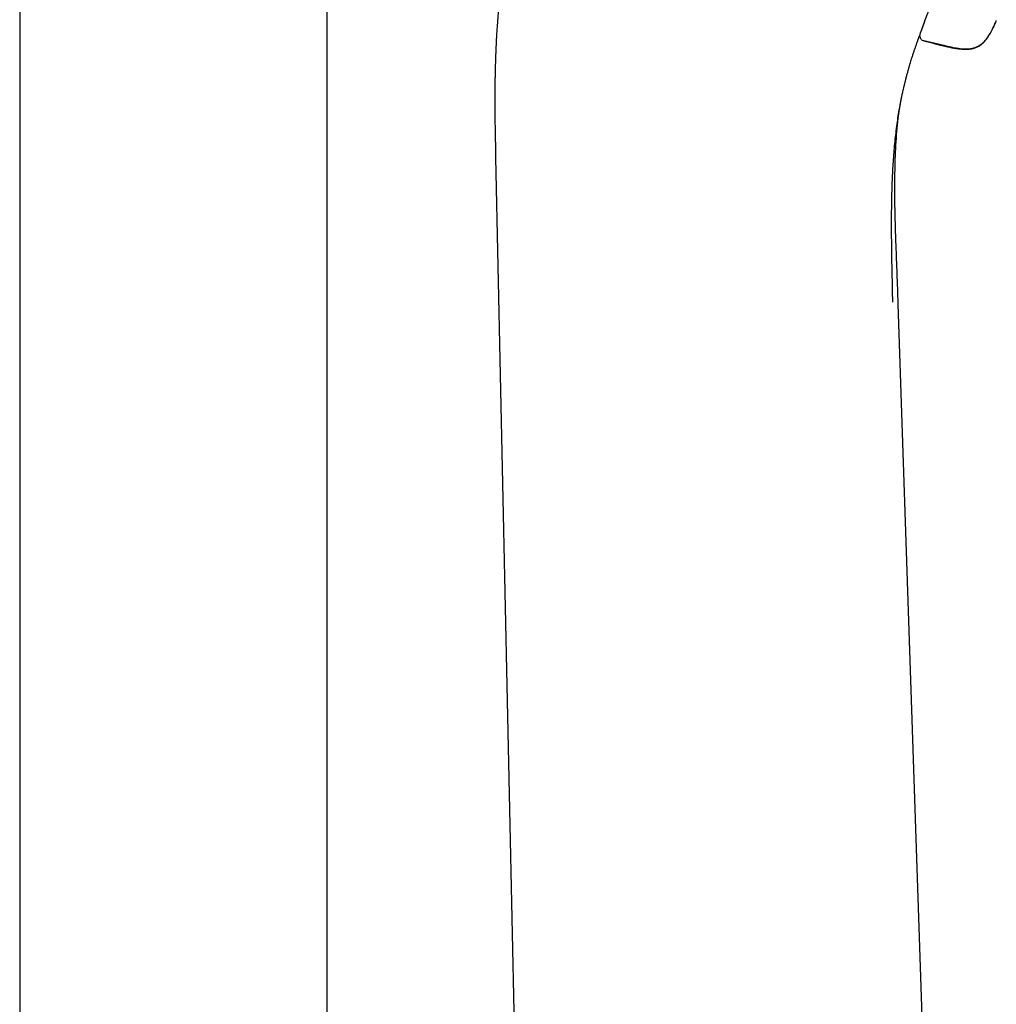
# Model space of a CAD drawing. Units: millimetres. Extents: x 8 to 1603, y 12 to 2556.
# Drawn here: x 1144 to 1201, y 2061 to 2118 of the extents above; entities that cross this region are included whole.
import ezdxf

# ---------------------------------------------------------------- set-up
doc = ezdxf.new("R2010")
doc.units = ezdxf.units.MM

msp = doc.modelspace()

# ---------------------------------------------------------------- linework, layer by layer
at = {"color": 7, "linetype": 'Continuous', "lineweight": 30}
for p, q in [((1144.163, 2335.777), (1144.163, 1981.823)), ((1161.963, 1981.692), (1161.963, 2335.777)), ((1200.672, 2117.606), (1200.674, 2117.612)), ((1196.225, 2116.727), (1196.272, 2116.857)), ((1195.193, 2113.103), (1195.2, 2113.14)), ((1195.194, 2113.098), (1195.242, 2113.346)), ((1171.718, 2109.768), (1174.298, 1989.068)), ((1198.799, 1989.068), (1195.024, 2101.285))]:
    msp.add_line(p, q, dxfattribs=at)
msp.add_arc((1251.924, 2341.398), 231.606, 256.15494, 256.48766, dxfattribs=at)
for points, knots in [([(1174.374, 2129.735), (1174.269, 2129.366), (1174.062, 2128.644), (1173.763, 2127.58), (1173.479, 2126.558), (1173.215, 2125.576), (1172.974, 2124.639), (1172.76, 2123.745), (1172.572, 2122.896), (1172.408, 2122.085), (1172.267, 2121.308), (1172.148, 2120.565), (1172.049, 2119.858), (1171.969, 2119.193), (1171.903, 2118.571), (1171.851, 2117.992), (1171.81, 2117.456), (1171.777, 2116.965), (1171.752, 2116.519), (1171.733, 2116.117), (1171.718, 2115.759), (1171.707, 2115.446), (1171.699, 2115.179), (1171.693, 2114.961), (1171.689, 2114.79), (1171.686, 2114.678), (1171.685, 2114.61), (1171.684, 2114.564), (1171.683, 2114.504), (1171.681, 2114.413), (1171.679, 2114.282), (1171.677, 2114.106), (1171.674, 2113.883), (1171.672, 2113.625), (1171.671, 2113.335), (1171.67, 2113.015), (1171.671, 2112.657), (1171.674, 2112.261), (1171.679, 2111.83), (1171.686, 2111.365), (1171.695, 2110.865), (1171.706, 2110.329), (1171.714, 2109.959), (1171.718, 2109.768)], [0, 0, 0, 0, 0.0567036, 0.1112368, 0.1636052, 0.2138041, 0.2618215, 0.306855, 0.3497849, 0.3906186, 0.4293663, 0.4667627, 0.501992, 0.5350481, 0.5659259, 0.5946215, 0.6211326, 0.6454579, 0.6674767, 0.6873332, 0.7050275, 0.7205374, 0.7337034, 0.7444969, 0.7529197, 0.7589726, 0.7611105, 0.7628918, 0.765783, 0.7700709, 0.7764226, 0.7850985, 0.7960987, 0.8094242, 0.8233402, 0.8391262, 0.8567851, 0.8763202, 0.8977329, 0.9205904, 0.9452569, 0.9717287, 1, 1, 1, 1]), ([(1196.254, 2116.805), (1196.299, 2116.931), (1196.404, 2117.221), (1196.564, 2117.665), (1196.732, 2118.125), (1196.887, 2118.553), (1197.031, 2118.947), (1197.134, 2119.229), (1197.185, 2119.371)], [0, 0, 0, 0, 0.10621, 0.243719, 0.44096, 0.626796, 0.812502, 1, 1, 1, 1]), ([(1197.817, 2116.228), (1197.885, 2116.212), (1198.012, 2116.182), (1198.192, 2116.145), (1198.349, 2116.117), (1198.488, 2116.096), (1198.633, 2116.077), (1198.782, 2116.065), (1198.931, 2116.06), (1199.073, 2116.063), (1199.207, 2116.075), (1199.331, 2116.097), (1199.43, 2116.123), (1199.52, 2116.153), (1199.614, 2116.193), (1199.721, 2116.251), (1199.842, 2116.334), (1199.957, 2116.435), (1200.066, 2116.551), (1200.169, 2116.681), (1200.263, 2116.818), (1200.348, 2116.959), (1200.426, 2117.098), (1200.511, 2117.261), (1200.603, 2117.455), (1200.665, 2117.597), (1200.698, 2117.673)], [0, 0, 0, 0, 0.056865, 0.105966, 0.148754, 0.186341, 0.219595, 0.267189, 0.306995, 0.3407, 0.382363, 0.415699, 0.442373, 0.465269, 0.492486, 0.525103, 0.564007, 0.611073, 0.648591, 0.692754, 0.745786, 0.78316, 0.825818, 0.874996, 0.932324, 1, 1, 1, 1]), ([(1200.694, 2117.67), (1200.694, 2117.671), (1200.696, 2117.675), (1200.701, 2117.687), (1200.704, 2117.695)], [0, 0, 0, 0, 0.214429, 1, 1, 1, 1]), ([(1200.699, 2117.677), (1200.699, 2117.678), (1200.7, 2117.68), (1200.701, 2117.683), (1200.701, 2117.684)], [0, 0, 0, 0, 0.506314, 1, 1, 1, 1]), ([(1196.404, 2117.222), (1196.412, 2117.243), (1196.461, 2117.38), (1196.511, 2117.518), (1196.551, 2117.626), (1196.556, 2117.641)], [0, 0, 0, 0, 0.141786, 0.887132, 1, 1, 1, 1]), ([(1197.808, 2116.203), (1197.898, 2116.182), (1198.065, 2116.143), (1198.302, 2116.098), (1198.509, 2116.066), (1198.694, 2116.045), (1198.859, 2116.036), (1199.008, 2116.035), (1199.178, 2116.047), (1199.365, 2116.078), (1199.567, 2116.146), (1199.735, 2116.237), (1199.876, 2116.344), (1200.001, 2116.462), (1200.123, 2116.605), (1200.229, 2116.754), (1200.322, 2116.902), (1200.404, 2117.047), (1200.49, 2117.211), (1200.581, 2117.399), (1200.64, 2117.534), (1200.672, 2117.606)], [0, 0, 0, 0, 0.075632, 0.140822, 0.197711, 0.247942, 0.292812, 0.333375, 0.370513, 0.432153, 0.488927, 0.544566, 0.587763, 0.633966, 0.684902, 0.742564, 0.783327, 0.82844, 0.878803, 0.935524, 1, 1, 1, 1]), ([(1195.194, 2113.113), (1195.201, 2113.144), (1195.218, 2113.231), (1195.252, 2113.394), (1195.29, 2113.571), (1195.326, 2113.731), (1195.355, 2113.853), (1195.379, 2113.957), (1195.4, 2114.044), (1195.417, 2114.113), (1195.432, 2114.173), (1195.448, 2114.235), (1195.468, 2114.314), (1195.492, 2114.41), (1195.519, 2114.512), (1195.546, 2114.614), (1195.571, 2114.705), (1195.593, 2114.785), (1195.613, 2114.853), (1195.632, 2114.92), (1195.653, 2114.993), (1195.681, 2115.09), (1195.716, 2115.209), (1195.758, 2115.347), (1195.808, 2115.507), (1195.864, 2115.682), (1195.926, 2115.87), (1195.977, 2116.02), (1196.016, 2116.135), (1196.046, 2116.22), (1196.076, 2116.309), (1196.107, 2116.396), (1196.134, 2116.471), (1196.155, 2116.531), (1196.173, 2116.58), (1196.189, 2116.626), (1196.207, 2116.677), (1196.226, 2116.728), (1196.238, 2116.763), (1196.243, 2116.777)], [0, 0, 0, 0, 0.023904, 0.066154, 0.115127, 0.14668, 0.175288, 0.19977, 0.220131, 0.236667, 0.249026, 0.263132, 0.282458, 0.30697, 0.33477, 0.360011, 0.3857, 0.407367, 0.42547, 0.444205, 0.464634, 0.486752, 0.524785, 0.564293, 0.60431, 0.66315, 0.720179, 0.773396, 0.797638, 0.822788, 0.849032, 0.876381, 0.900346, 0.917347, 0.931115, 0.945808, 0.96208, 0.984424, 1, 1, 1, 1]), ([(1196.274, 2116.797), (1196.278, 2116.765), (1196.288, 2116.699), (1196.343, 2116.613), (1196.418, 2116.55), (1196.474, 2116.531), (1196.502, 2116.522)], [0, 0, 0, 0, 0.251493, 0.504447, 0.75493, 1, 1, 1, 1]), ([(1196.511, 2116.546), (1196.729, 2116.493), (1197.166, 2116.385), (1197.605, 2116.279), (1197.825, 2116.226)], [0, 0, 0, 0, 0.4969234, 1, 1, 1, 1]), ([(1194.711, 2101.399), (1194.699, 2101.957), (1194.675, 2103.072), (1194.645, 2104.745), (1194.637, 2106.414), (1194.662, 2107.883), (1194.716, 2109.144), (1194.79, 2110.198), (1194.893, 2111.219), (1195.024, 2112.2), (1195.136, 2112.8), (1195.192, 2113.099)], [0, 0, 0, 0, 0.136507, 0.273046, 0.409881, 0.546546, 0.63723, 0.727584, 0.818034, 0.909312, 1, 1, 1, 1]), ([(1195.022, 2112.031), (1195.023, 2112.035), (1195.024, 2112.043), (1195.026, 2112.06), (1195.028, 2112.08), (1195.031, 2112.103), (1195.034, 2112.127), (1195.037, 2112.152), (1195.04, 2112.178), (1195.044, 2112.204), (1195.047, 2112.23), (1195.051, 2112.256), (1195.054, 2112.283), (1195.058, 2112.311), (1195.062, 2112.339), (1195.066, 2112.366), (1195.07, 2112.39), (1195.073, 2112.411), (1195.075, 2112.429), (1195.078, 2112.444), (1195.08, 2112.461), (1195.083, 2112.48), (1195.087, 2112.505), (1195.092, 2112.538), (1195.098, 2112.579), (1195.106, 2112.626), (1195.114, 2112.677), (1195.124, 2112.733), (1195.134, 2112.793), (1195.145, 2112.858), (1195.158, 2112.926), (1195.171, 2112.997), (1195.182, 2113.054), (1195.189, 2113.089), (1195.19, 2113.099)], [0, 0, 0, 0, 0.064, 0.124887, 0.182665, 0.237338, 0.288907, 0.337376, 0.380234, 0.420336, 0.457679, 0.492262, 0.52408, 0.55854, 0.589034, 0.61556, 0.638118, 0.656709, 0.668533, 0.678475, 0.689211, 0.701085, 0.714098, 0.735569, 0.759564, 0.785863, 0.813149, 0.841204, 0.87003, 0.899629, 0.92978, 0.959555, 0.98886, 1, 1, 1, 1]), ([(1195.024, 2101.285), (1195.011, 2101.696), (1194.983, 2102.506), (1194.94, 2103.703), (1194.895, 2104.866), (1194.857, 2105.994), (1194.834, 2107.031), (1194.827, 2107.978), (1194.833, 2108.838), (1194.854, 2109.673), (1194.891, 2110.482), (1194.943, 2111.266), (1194.996, 2111.779), (1195.022, 2112.031)], [0, 0, 0, 0, 0.11465, 0.226047, 0.334164, 0.439122, 0.540953, 0.62332, 0.703287, 0.780902, 0.856237, 0.929287, 1, 1, 1, 1])]:
    msp.add_open_spline(points, degree=3, knots=knots, dxfattribs=at)

doc.saveas('drawing.dxf')
